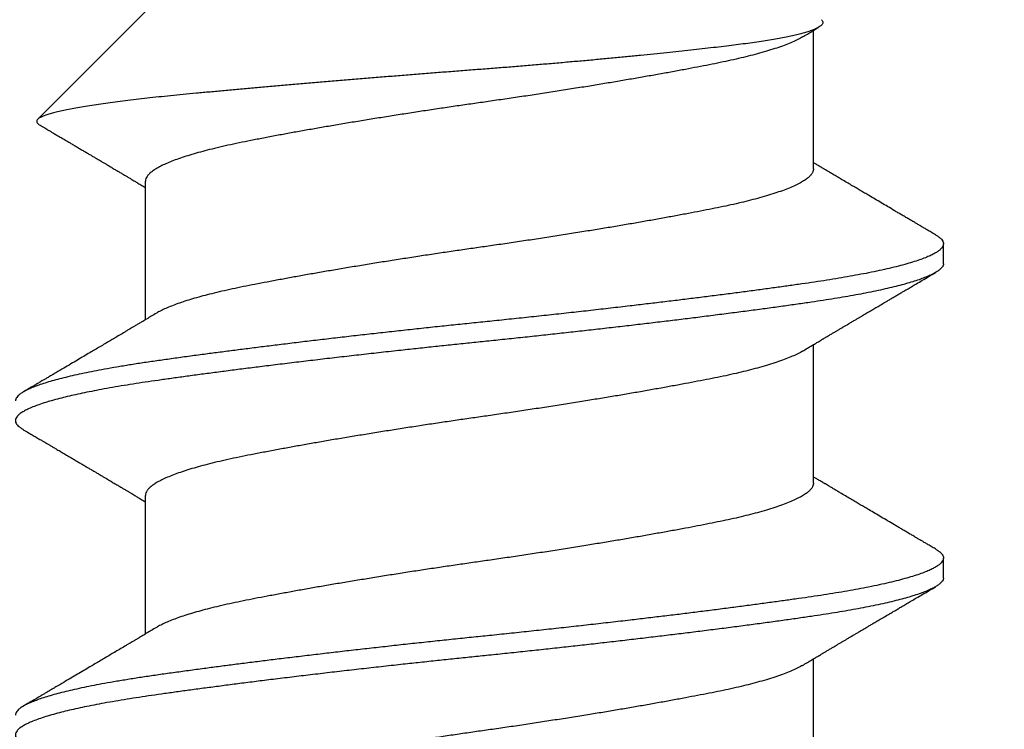
# Model space of a CAD drawing. Extents: x -2520 to 1829, y -2757 to -308.
# Drawn here: x 349 to 349, y -2062 to -2062 of the extents above; entities that cross this region are included whole.
import ezdxf

# ---------------------------------------------------------------- set-up
doc = ezdxf.new("R2010")
doc.units = 0
doc.header["$LTSCALE"] = 0.5
doc.header["$MEASUREMENT"] = 0
doc.layers.add('ALB PLCP', color=10, linetype='CONTINUOUS')
doc.layers.add('DENS OR PLY', color=52, linetype='CONTINUOUS')

# ---------------------------------------------------------------- blocks, each defined once
blk = doc.blocks.new('#8X58-HWH-SD-TEK')
at = {"layer": 'ALB PLCP', "lineweight": 30}
for p, q in [((-0.05904, 0.4375), (-0.07805, 0.41849)), ((0.05904, 0.40972), (0.05904, 0.43421)), ((-0.05904, 0.40752), (-0.05904, 0.38303)), ((0.082, 0.39299), (0.082, 0.39647)), ((0.05904, 0.35417), (0.05904, 0.37865)), ((-0.05904, 0.35196), (-0.05904, 0.32748)), ((0.082, 0.33744), (0.082, 0.34091)), ((0.05904, 0.29861), (0.05904, 0.32309))]:
    blk.add_line(p, q, dxfattribs=at)
for points, knots in [([(0.06043, 0.4361), (0.06049, 0.43604), (0.06061, 0.43591), (0.06069, 0.43571), (0.06068, 0.43548), (0.06057, 0.43526), (0.06037, 0.43504), (0.06007, 0.43481), (0.05966, 0.43458), (0.05915, 0.43435), (0.05855, 0.43412), (0.05783, 0.43388), (0.05701, 0.43365), (0.05608, 0.43341), (0.05505, 0.43318), (0.0539, 0.43294), (0.05265, 0.43271), (0.05128, 0.43247), (0.04982, 0.43224), (0.04827, 0.43202), (0.04665, 0.4318), (0.04496, 0.43159), (0.0432, 0.43137), (0.04134, 0.43115), (0.0394, 0.43093), (0.03738, 0.4307), (0.03528, 0.43047), (0.03309, 0.43024), (0.03083, 0.43001), (0.02848, 0.42977), (0.02607, 0.42954), (0.02358, 0.4293), (0.02103, 0.42906), (0.0184, 0.42882), (0.01573, 0.42859), (0.01303, 0.42835), (0.01032, 0.42812), (0.0076, 0.4279), (0.00485, 0.42767), (0.00205, 0.42745), (-0.00078, 0.42724), (-0.00364, 0.42702), (-0.00651, 0.42679), (-0.00937, 0.42656), (-0.01222, 0.42634), (-0.01506, 0.42611), (-0.01789, 0.42588), (-0.02072, 0.42565), (-0.02355, 0.42541), (-0.02637, 0.42518), (-0.02916, 0.42494), (-0.03193, 0.42471), (-0.03465, 0.42447), (-0.03733, 0.42424), (-0.03996, 0.424), (-0.04256, 0.42377), (-0.04511, 0.42354), (-0.04761, 0.42331), (-0.05004, 0.42309), (-0.05236, 0.42287), (-0.05458, 0.42265), (-0.0567, 0.42243), (-0.05873, 0.42221), (-0.0607, 0.42199), (-0.06259, 0.42176), (-0.06439, 0.42153), (-0.0661, 0.4213), (-0.06773, 0.42107), (-0.06926, 0.42083), (-0.07069, 0.42059), (-0.072, 0.42035), (-0.07321, 0.42011), (-0.0743, 0.41988), (-0.07527, 0.41964), (-0.0761, 0.4194), (-0.0768, 0.41917), (-0.07735, 0.41894), (-0.07777, 0.41872), (-0.07806, 0.41851), (-0.07822, 0.41829), (-0.07825, 0.41807), (-0.07815, 0.41784), (-0.07796, 0.41763), (-0.07773, 0.41749), (-0.07763, 0.41743)], [0, 0, 0, 0, 0.0085389, 0.0192622, 0.0297802, 0.0402982, 0.0508813, 0.0614645, 0.0722521, 0.0830398, 0.0938978, 0.1047558, 0.1158833, 0.1270107, 0.1382155, 0.1494202, 0.1608688, 0.1723173, 0.1838501, 0.1953829, 0.2065101, 0.2176377, 0.2288364, 0.2400351, 0.2514508, 0.2628666, 0.2743551, 0.2858437, 0.2975991, 0.3093545, 0.3211895, 0.3330246, 0.3451104, 0.3571962, 0.3693686, 0.3815409, 0.3934443, 0.4053476, 0.4173336, 0.4293196, 0.4415577, 0.4537961, 0.4661153, 0.4784346, 0.4906463, 0.502858, 0.5151483, 0.5274387, 0.539976, 0.5525134, 0.5651359, 0.5777583, 0.5904378, 0.6031174, 0.6158849, 0.6286525, 0.6416979, 0.6547432, 0.6678845, 0.6810258, 0.6937158, 0.7064058, 0.7191741, 0.7319424, 0.7449562, 0.75797, 0.7710683, 0.7841666, 0.7976226, 0.8110787, 0.8246282, 0.8381777, 0.852022, 0.8658664, 0.8798125, 0.8937587, 0.9072148, 0.9206708, 0.9342192, 0.9477679, 0.9615913, 0.9754147, 0.9893287, 1, 1, 1, 1]), ([(0.05709, 0.43304), (0.05738, 0.43322), (0.05793, 0.43354), (0.05869, 0.434), (0.05933, 0.43438), (0.05973, 0.43462), (0.05992, 0.43473), (0.05993, 0.43473)], [0, 0, 0, 0, 0.309631, 0.578195, 0.805628, 0.991879, 1, 1, 1, 1]), ([(0.05708, 0.43304), (0.05703, 0.43301), (0.05674, 0.43282), (0.05606, 0.43248), (0.05505, 0.43202), (0.05387, 0.43155), (0.05256, 0.43109), (0.05112, 0.43063), (0.04957, 0.43018), (0.04794, 0.42974), (0.04625, 0.42933), (0.04446, 0.42892), (0.04259, 0.42852), (0.04062, 0.42812), (0.03856, 0.42772), (0.0364, 0.42731), (0.03415, 0.42689), (0.0318, 0.42646), (0.02938, 0.42604), (0.02691, 0.42561), (0.02438, 0.42518), (0.0218, 0.42474), (0.0191, 0.4243), (0.01629, 0.42385), (0.01337, 0.42339), (0.01043, 0.42294), (0.00748, 0.42249), (0.00452, 0.42206), (0.00164, 0.42164), (-0.00119, 0.42124), (-0.00396, 0.42084), (-0.00674, 0.42043), (-0.00952, 0.42001), (-0.0123, 0.41958), (-0.01506, 0.41915), (-0.0178, 0.41872), (-0.0205, 0.41828), (-0.02315, 0.41784), (-0.02574, 0.4174), (-0.02824, 0.41697), (-0.03066, 0.41655), (-0.03301, 0.41613), (-0.03533, 0.4157), (-0.03761, 0.41527), (-0.03984, 0.41484), (-0.04196, 0.41442), (-0.04398, 0.414), (-0.04589, 0.41357), (-0.04767, 0.41313), (-0.04932, 0.4127), (-0.05082, 0.41227), (-0.05221, 0.41184), (-0.05349, 0.4114), (-0.05463, 0.41096), (-0.05566, 0.41052), (-0.05655, 0.41008), (-0.0573, 0.40965), (-0.05792, 0.40922), (-0.0584, 0.4088), (-0.05875, 0.40839), (-0.05896, 0.40799), (-0.05905, 0.4077), (-0.05903, 0.40754), (-0.05903, 0.40752)], [0, 0, 0, 0, 0.003712, 0.021476, 0.039274, 0.057083, 0.074878, 0.092635, 0.110328, 0.126932, 0.143441, 0.159835, 0.176098, 0.192263, 0.208547, 0.224959, 0.241483, 0.2581, 0.274791, 0.291236, 0.307715, 0.324206, 0.340692, 0.358465, 0.376185, 0.393827, 0.411368, 0.428786, 0.44606, 0.462225, 0.478488, 0.494883, 0.511392, 0.527996, 0.544677, 0.561415, 0.57819, 0.594981, 0.611768, 0.62823, 0.64465, 0.661008, 0.677285, 0.69475, 0.71208, 0.729253, 0.746456, 0.763813, 0.781302, 0.797894, 0.814565, 0.831296, 0.848066, 0.864856, 0.881645, 0.898411, 0.915136, 0.931798, 0.948379, 0.964565, 0.980638, 0.996579, 1, 1, 1, 1]), ([(-0.07764, 0.41743), (-0.0776, 0.41741), (-0.0774, 0.41729), (-0.07706, 0.41709), (-0.07666, 0.41685), (-0.07635, 0.41667), (-0.07612, 0.41654), (-0.07593, 0.41642), (-0.07572, 0.4163), (-0.0755, 0.41617), (-0.07524, 0.41602), (-0.07496, 0.41585), (-0.07452, 0.41559), (-0.07391, 0.41524), (-0.07314, 0.41478), (-0.07241, 0.41435), (-0.07174, 0.41396), (-0.07113, 0.41359), (-0.07051, 0.41323), (-0.06989, 0.41286), (-0.0693, 0.41252), (-0.06878, 0.41221), (-0.06836, 0.41196), (-0.06805, 0.41178), (-0.0678, 0.41163), (-0.06754, 0.41147), (-0.06721, 0.41128), (-0.06682, 0.41105), (-0.06638, 0.41079), (-0.06584, 0.41047), (-0.06522, 0.4101), (-0.06456, 0.40971), (-0.06395, 0.40935), (-0.0634, 0.40902), (-0.06288, 0.40871), (-0.06239, 0.40842), (-0.06192, 0.40814), (-0.06147, 0.40787), (-0.061, 0.40759), (-0.06046, 0.40728), (-0.0598, 0.40688), (-0.05931, 0.40659), (-0.05904, 0.40643), (-0.05904, 0.40643)], [0, 0, 0, 0, 0.00545, 0.032714, 0.054469, 0.070976, 0.081819, 0.091334, 0.10225, 0.114568, 0.128288, 0.143408, 0.159928, 0.199079, 0.241293, 0.283845, 0.316639, 0.34963, 0.382819, 0.416206, 0.449149, 0.477701, 0.50119, 0.516053, 0.527856, 0.541157, 0.559015, 0.580777, 0.604405, 0.629752, 0.667399, 0.704268, 0.737051, 0.765754, 0.793635, 0.819714, 0.845085, 0.870136, 0.892148, 0.921037, 0.956798, 0.99942, 1, 1, 1, 1]), ([(0.08059, 0.39807), (0.08034, 0.39822), (0.07986, 0.3985), (0.0792, 0.39889), (0.07865, 0.39921), (0.07821, 0.39947), (0.07788, 0.39967), (0.07752, 0.39988), (0.07704, 0.40016), (0.07645, 0.40051), (0.07582, 0.40088), (0.07521, 0.40124), (0.07458, 0.40161), (0.07397, 0.40197), (0.07316, 0.40245), (0.07217, 0.40303), (0.07102, 0.40371), (0.06992, 0.40436), (0.06894, 0.40494), (0.06808, 0.40545), (0.06731, 0.4059), (0.06655, 0.40635), (0.06576, 0.40682), (0.0649, 0.40733), (0.0641, 0.4078), (0.06335, 0.40825), (0.06271, 0.40863), (0.0621, 0.40899), (0.06157, 0.4093), (0.06122, 0.40951), (0.06099, 0.40965), (0.06084, 0.40974), (0.06064, 0.40986), (0.06037, 0.41002), (0.05998, 0.41025), (0.05953, 0.41052), (0.05919, 0.41072), (0.05904, 0.41081)], [0, 0, 0, 0, 0.0357717, 0.0663892, 0.0918555, 0.1121733, 0.1273445, 0.1375885, 0.1623698, 0.1937448, 0.2201899, 0.2497166, 0.2791067, 0.3074426, 0.3347247, 0.3918243, 0.4442792, 0.4950689, 0.5445632, 0.5807463, 0.615753, 0.6510589, 0.6870869, 0.7258935, 0.7700294, 0.7990689, 0.8300241, 0.8599186, 0.8841101, 0.9025489, 0.9096123, 0.9155979, 0.9243251, 0.9368216, 0.9530852, 0.9787082, 1, 1, 1, 1]), ([(0.05903, 0.40972), (0.05903, 0.40963), (0.05902, 0.4094), (0.05887, 0.40904), (0.05858, 0.40863), (0.05817, 0.40822), (0.05762, 0.4078), (0.05693, 0.40736), (0.05607, 0.40691), (0.05505, 0.40645), (0.05388, 0.40598), (0.05256, 0.40552), (0.05112, 0.40505), (0.04957, 0.40461), (0.04794, 0.40417), (0.04625, 0.40375), (0.04446, 0.40334), (0.04259, 0.40294), (0.04062, 0.40255), (0.03856, 0.40215), (0.0364, 0.40174), (0.03415, 0.40132), (0.0318, 0.40089), (0.02938, 0.40046), (0.02691, 0.40003), (0.02438, 0.3996), (0.0218, 0.39917), (0.0191, 0.39873), (0.01629, 0.39828), (0.01337, 0.39782), (0.01043, 0.39737), (0.00748, 0.39692), (0.00452, 0.39648), (0.00164, 0.39607), (-0.00119, 0.39567), (-0.00396, 0.39526), (-0.00674, 0.39486), (-0.00952, 0.39444), (-0.0123, 0.39401), (-0.01506, 0.39358), (-0.0178, 0.39315), (-0.0205, 0.39271), (-0.02315, 0.39227), (-0.02574, 0.39183), (-0.02824, 0.3914), (-0.03066, 0.39098), (-0.03301, 0.39055), (-0.0353, 0.39013), (-0.03752, 0.38972), (-0.03967, 0.3893), (-0.04172, 0.3889), (-0.04367, 0.38849), (-0.04554, 0.38808), (-0.04727, 0.38766), (-0.04888, 0.38725), (-0.05035, 0.38684), (-0.05173, 0.38642), (-0.053, 0.386), (-0.05415, 0.38558), (-0.05519, 0.38516), (-0.0561, 0.38474), (-0.05672, 0.38442), (-0.057, 0.38425), (-0.05705, 0.38421)], [0, 0, 0, 0, 0.011697, 0.028009, 0.044154, 0.060404, 0.076741, 0.093148, 0.110921, 0.128729, 0.146548, 0.164352, 0.182118, 0.199821, 0.216434, 0.232951, 0.249354, 0.265625, 0.281799, 0.298091, 0.314513, 0.331046, 0.347672, 0.364371, 0.380825, 0.397312, 0.413813, 0.430307, 0.44809, 0.465819, 0.48347, 0.50102, 0.518448, 0.535731, 0.551905, 0.568176, 0.58458, 0.601097, 0.617711, 0.634401, 0.651148, 0.667931, 0.684731, 0.701527, 0.717998, 0.734427, 0.750793, 0.767078, 0.783892, 0.800581, 0.817125, 0.833663, 0.850345, 0.867154, 0.883102, 0.899128, 0.915215, 0.931345, 0.947501, 0.963663, 0.979815, 0.995937, 1, 1, 1, 1]), ([(0.08058, 0.39807), (0.08074, 0.39798), (0.08108, 0.39777), (0.08148, 0.39745), (0.08179, 0.39711), (0.08197, 0.39677), (0.08202, 0.39644), (0.08195, 0.39612), (0.08176, 0.39578), (0.08145, 0.39546), (0.08103, 0.39513), (0.0805, 0.39479), (0.07985, 0.39446), (0.07904, 0.3941), (0.07805, 0.39372), (0.07687, 0.39332), (0.07554, 0.39292), (0.07406, 0.39253), (0.07244, 0.39213), (0.07069, 0.39173), (0.06885, 0.39135), (0.06696, 0.39099), (0.06502, 0.39064), (0.063, 0.39029), (0.06089, 0.38995), (0.05869, 0.38962), (0.05641, 0.3893), (0.05404, 0.38896), (0.05157, 0.38862), (0.049, 0.38827), (0.04635, 0.38792), (0.04361, 0.38757), (0.04084, 0.38721), (0.03806, 0.38686), (0.03528, 0.38652), (0.03244, 0.38618), (0.02955, 0.38583), (0.02647, 0.38547), (0.02319, 0.38509), (0.01973, 0.38469), (0.01623, 0.3843), (0.01272, 0.38392), (0.00921, 0.38354), (0.0057, 0.38317), (0.00229, 0.38281), (-0.001, 0.38248), (-0.00421, 0.38214), (-0.00742, 0.38181), (-0.01064, 0.38146), (-0.01387, 0.38111), (-0.01708, 0.38076), (-0.02028, 0.3804), (-0.02345, 0.38004), (-0.0266, 0.37967), (-0.0297, 0.37931), (-0.03276, 0.37894), (-0.03571, 0.37858), (-0.03854, 0.37823), (-0.04125, 0.37789), (-0.0439, 0.37755), (-0.04648, 0.37722), (-0.04911, 0.37687), (-0.05178, 0.37651), (-0.05446, 0.37613), (-0.05703, 0.37577), (-0.05949, 0.37542), (-0.06184, 0.37505), (-0.0641, 0.37468), (-0.06619, 0.37431), (-0.06812, 0.37395), (-0.0699, 0.37359), (-0.07156, 0.37323), (-0.07312, 0.37286), (-0.07455, 0.3725), (-0.07587, 0.37213), (-0.07707, 0.37177), (-0.07813, 0.3714), (-0.07907, 0.37104), (-0.07988, 0.37068), (-0.08056, 0.37032), (-0.0811, 0.36998), (-0.08151, 0.36964), (-0.08179, 0.36932), (-0.08195, 0.369), (-0.08202, 0.3688), (-0.082, 0.36869), (-0.082, 0.36869)], [0, 0, 0, 0, 0.009251, 0.021172, 0.033026, 0.044804, 0.056498, 0.068203, 0.079992, 0.091176, 0.102418, 0.113713, 0.125051, 0.136424, 0.149617, 0.162834, 0.176062, 0.189287, 0.202497, 0.215679, 0.228819, 0.240818, 0.252762, 0.264642, 0.27645, 0.288176, 0.299857, 0.311615, 0.323451, 0.335357, 0.347323, 0.35934, 0.371398, 0.382797, 0.394216, 0.405646, 0.417079, 0.428507, 0.441712, 0.454885, 0.468014, 0.481086, 0.494089, 0.507011, 0.519842, 0.531522, 0.543249, 0.555057, 0.566937, 0.578882, 0.590881, 0.602925, 0.615004, 0.627109, 0.63923, 0.651356, 0.663478, 0.674894, 0.686288, 0.697653, 0.70898, 0.720261, 0.733246, 0.746148, 0.758955, 0.771697, 0.784526, 0.797447, 0.810449, 0.822428, 0.834456, 0.846523, 0.85862, 0.870736, 0.882861, 0.894986, 0.9071, 0.919193, 0.931255, 0.943276, 0.955248, 0.966481, 0.977653, 0.988758, 0.999788, 1, 1, 1, 1]), ([(0.08198, 0.39299), (0.08199, 0.39294), (0.082, 0.39276), (0.08186, 0.39246), (0.08157, 0.3921), (0.08115, 0.39174), (0.08062, 0.39139), (0.07995, 0.39103), (0.07915, 0.39067), (0.07822, 0.39031), (0.07716, 0.38995), (0.07598, 0.38958), (0.07467, 0.38921), (0.07324, 0.38885), (0.0717, 0.38849), (0.07004, 0.38812), (0.06831, 0.38777), (0.06652, 0.38743), (0.06468, 0.3871), (0.06276, 0.38678), (0.06076, 0.38646), (0.05858, 0.38613), (0.0562, 0.38579), (0.0536, 0.38543), (0.05088, 0.38505), (0.04805, 0.38467), (0.04511, 0.38429), (0.04208, 0.3839), (0.03904, 0.38351), (0.03602, 0.38314), (0.03302, 0.38277), (0.02996, 0.38241), (0.02686, 0.38204), (0.02372, 0.38168), (0.02055, 0.38132), (0.01735, 0.38096), (0.01414, 0.3806), (0.01092, 0.38025), (0.0077, 0.37991), (0.00448, 0.37957), (0.00134, 0.37924), (-0.00174, 0.37893), (-0.00476, 0.37861), (-0.00779, 0.37829), (-0.01083, 0.37797), (-0.01403, 0.37762), (-0.01738, 0.37725), (-0.02086, 0.37686), (-0.02432, 0.37646), (-0.02774, 0.37607), (-0.0311, 0.37567), (-0.03441, 0.37527), (-0.03756, 0.37488), (-0.04055, 0.37451), (-0.04337, 0.37415), (-0.04612, 0.37379), (-0.04878, 0.37344), (-0.05136, 0.37309), (-0.05384, 0.37275), (-0.05622, 0.37241), (-0.0585, 0.37209), (-0.0607, 0.37176), (-0.06282, 0.37142), (-0.06486, 0.37108), (-0.06676, 0.37073), (-0.06854, 0.37039), (-0.07019, 0.37005), (-0.07175, 0.36971), (-0.0732, 0.36937), (-0.07462, 0.36901), (-0.07599, 0.36863), (-0.07728, 0.36823), (-0.07841, 0.36783), (-0.07939, 0.36744), (-0.08021, 0.36704), (-0.08088, 0.36666), (-0.08138, 0.36629), (-0.08173, 0.36593), (-0.08194, 0.3656), (-0.08202, 0.36527), (-0.08198, 0.36494), (-0.08181, 0.3646), (-0.08151, 0.36426), (-0.08111, 0.36393), (-0.08075, 0.36371), (-0.08059, 0.36361)], [0, 0, 0, 0, 0.006105, 0.018921, 0.031831, 0.043737, 0.055704, 0.067722, 0.079781, 0.091871, 0.103984, 0.116108, 0.128234, 0.140351, 0.15245, 0.16452, 0.176552, 0.187853, 0.199103, 0.210295, 0.221422, 0.232476, 0.245222, 0.258061, 0.270991, 0.284001, 0.297079, 0.310212, 0.323388, 0.335494, 0.347615, 0.359741, 0.371863, 0.383969, 0.396052, 0.408099, 0.420102, 0.432052, 0.443938, 0.455752, 0.467486, 0.478496, 0.489569, 0.500712, 0.51192, 0.523183, 0.536275, 0.54942, 0.562605, 0.575817, 0.589043, 0.60227, 0.615486, 0.627578, 0.63964, 0.651661, 0.663632, 0.675543, 0.687385, 0.69915, 0.710835, 0.722554, 0.734355, 0.746229, 0.758168, 0.769476, 0.780825, 0.792208, 0.803615, 0.815039, 0.828267, 0.841493, 0.854703, 0.867886, 0.881027, 0.894115, 0.907138, 0.919007, 0.930803, 0.942515, 0.954204, 0.965975, 0.977822, 0.989738, 1, 1, 1, 1]), ([(0.05709, 0.37749), (0.05738, 0.37766), (0.05793, 0.37799), (0.05869, 0.37844), (0.05933, 0.37883), (0.05984, 0.37913), (0.06023, 0.37936), (0.0605, 0.37952), (0.0607, 0.37964), (0.06087, 0.37974), (0.06104, 0.37984), (0.06125, 0.37997), (0.06149, 0.38011), (0.06183, 0.38031), (0.06227, 0.38057), (0.06277, 0.38087), (0.06324, 0.38115), (0.06372, 0.38143), (0.06417, 0.3817), (0.06463, 0.38197), (0.0651, 0.38225), (0.06562, 0.38256), (0.06616, 0.38288), (0.06667, 0.38318), (0.06713, 0.38345), (0.06753, 0.38369), (0.06785, 0.38388), (0.06816, 0.38406), (0.06851, 0.38427), (0.06899, 0.38455), (0.06958, 0.3849), (0.07028, 0.38531), (0.07107, 0.38578), (0.0718, 0.38621), (0.07245, 0.3866), (0.073, 0.38692), (0.07357, 0.38726), (0.07417, 0.38761), (0.07483, 0.388), (0.07556, 0.38843), (0.07638, 0.38891), (0.07728, 0.38944), (0.0783, 0.39004), (0.07941, 0.39069), (0.08019, 0.39115), (0.0806, 0.39139)], [0, 0, 0, 0, 0.037452, 0.069936, 0.097446, 0.119974, 0.135044, 0.146593, 0.154619, 0.160653, 0.16804, 0.176897, 0.187225, 0.199026, 0.220543, 0.242765, 0.263011, 0.281281, 0.302918, 0.321078, 0.340301, 0.362599, 0.387976, 0.408896, 0.428175, 0.445746, 0.460328, 0.469565, 0.484956, 0.505203, 0.530309, 0.560272, 0.594177, 0.631384, 0.653664, 0.676981, 0.701335, 0.726729, 0.753702, 0.785168, 0.819353, 0.857925, 0.900887, 0.948244, 1, 1, 1, 1]), ([(-0.05706, 0.38421), (-0.05738, 0.38402), (-0.05796, 0.38368), (-0.05877, 0.3832), (-0.05945, 0.38279), (-0.06, 0.38246), (-0.06043, 0.38221), (-0.06072, 0.38203), (-0.06094, 0.3819), (-0.06114, 0.38178), (-0.06139, 0.38163), (-0.06174, 0.38143), (-0.06219, 0.38116), (-0.06282, 0.38078), (-0.0636, 0.38032), (-0.06446, 0.37981), (-0.06531, 0.37931), (-0.06618, 0.37879), (-0.06707, 0.37826), (-0.06796, 0.37774), (-0.06891, 0.37718), (-0.06994, 0.37657), (-0.07106, 0.37591), (-0.07224, 0.37521), (-0.0735, 0.37446), (-0.0746, 0.37382), (-0.07548, 0.3733), (-0.07608, 0.37295), (-0.07661, 0.37263), (-0.07708, 0.37236), (-0.07743, 0.37215), (-0.0777, 0.37199), (-0.07796, 0.37184), (-0.07829, 0.37165), (-0.07873, 0.37139), (-0.07926, 0.37108), (-0.0799, 0.3707), (-0.08035, 0.37044), (-0.08059, 0.37029)], [0, 0, 0, 0, 0.039859, 0.074313, 0.103351, 0.126964, 0.144888, 0.157552, 0.165194, 0.172817, 0.182416, 0.197975, 0.216926, 0.239231, 0.279328, 0.315895, 0.348932, 0.388346, 0.426117, 0.463119, 0.501286, 0.547448, 0.594839, 0.643893, 0.697447, 0.755984, 0.783307, 0.809264, 0.832143, 0.851943, 0.868662, 0.876708, 0.886733, 0.900966, 0.919407, 0.942058, 0.968922, 1, 1, 1, 1]), ([(0.05708, 0.37749), (0.05703, 0.37745), (0.05674, 0.37727), (0.05606, 0.37693), (0.05505, 0.37646), (0.05387, 0.376), (0.05256, 0.37553), (0.05112, 0.37507), (0.04957, 0.37462), (0.04794, 0.37419), (0.04625, 0.37377), (0.04446, 0.37336), (0.04259, 0.37296), (0.04062, 0.37257), (0.03856, 0.37217), (0.0364, 0.37175), (0.03415, 0.37134), (0.0318, 0.37091), (0.02938, 0.37048), (0.02691, 0.37005), (0.02438, 0.36962), (0.0218, 0.36919), (0.0191, 0.36875), (0.01629, 0.36829), (0.01337, 0.36784), (0.01043, 0.36738), (0.00748, 0.36694), (0.00452, 0.3665), (0.00164, 0.36608), (-0.00119, 0.36568), (-0.00396, 0.36528), (-0.00674, 0.36487), (-0.00952, 0.36445), (-0.0123, 0.36403), (-0.01506, 0.3636), (-0.0178, 0.36316), (-0.0205, 0.36272), (-0.02315, 0.36229), (-0.02574, 0.36185), (-0.02824, 0.36142), (-0.03066, 0.36099), (-0.03301, 0.36057), (-0.03533, 0.36014), (-0.03761, 0.35972), (-0.03984, 0.35928), (-0.04196, 0.35887), (-0.04398, 0.35844), (-0.04589, 0.35801), (-0.04767, 0.35758), (-0.04932, 0.35715), (-0.05082, 0.35672), (-0.05221, 0.35628), (-0.05349, 0.35584), (-0.05463, 0.35541), (-0.05566, 0.35497), (-0.05655, 0.35453), (-0.0573, 0.3541), (-0.05792, 0.35367), (-0.0584, 0.35325), (-0.05875, 0.35283), (-0.05896, 0.35243), (-0.05905, 0.35214), (-0.05903, 0.35199), (-0.05903, 0.35196)], [0, 0, 0, 0, 0.003712, 0.021476, 0.039274, 0.057083, 0.074878, 0.092635, 0.110328, 0.126932, 0.143441, 0.159835, 0.176098, 0.192263, 0.208547, 0.224959, 0.241483, 0.2581, 0.274791, 0.291236, 0.307715, 0.324206, 0.340692, 0.358465, 0.376185, 0.393827, 0.411368, 0.428786, 0.44606, 0.462225, 0.478488, 0.494883, 0.511392, 0.527996, 0.544677, 0.561415, 0.57819, 0.594981, 0.611768, 0.62823, 0.64465, 0.661008, 0.677285, 0.69475, 0.71208, 0.729253, 0.746456, 0.763813, 0.781302, 0.797894, 0.814565, 0.831296, 0.848066, 0.864856, 0.881645, 0.898411, 0.915136, 0.931798, 0.948379, 0.964565, 0.980638, 0.996579, 1, 1, 1, 1]), ([(-0.0806, 0.36361), (-0.08029, 0.36343), (-0.07971, 0.36309), (-0.07889, 0.36261), (-0.07818, 0.36219), (-0.07757, 0.36183), (-0.07706, 0.36154), (-0.07666, 0.3613), (-0.07635, 0.36112), (-0.07612, 0.36098), (-0.07593, 0.36087), (-0.07572, 0.36075), (-0.0755, 0.36061), (-0.07524, 0.36046), (-0.07496, 0.3603), (-0.07452, 0.36004), (-0.07391, 0.35968), (-0.07314, 0.35923), (-0.07241, 0.3588), (-0.07174, 0.3584), (-0.07113, 0.35804), (-0.07051, 0.35767), (-0.06989, 0.35731), (-0.0693, 0.35696), (-0.06878, 0.35665), (-0.06836, 0.3564), (-0.06805, 0.35622), (-0.0678, 0.35607), (-0.06754, 0.35592), (-0.06721, 0.35572), (-0.06682, 0.35549), (-0.06638, 0.35523), (-0.06584, 0.35491), (-0.06522, 0.35455), (-0.06456, 0.35415), (-0.06395, 0.35379), (-0.0634, 0.35346), (-0.06288, 0.35316), (-0.06239, 0.35287), (-0.06192, 0.35259), (-0.06147, 0.35232), (-0.061, 0.35204), (-0.06046, 0.35172), (-0.0598, 0.35132), (-0.05931, 0.35103), (-0.05904, 0.35087), (-0.05904, 0.35087)], [0, 0, 0, 0, 0.042573, 0.0803799, 0.1134244, 0.1417098, 0.1652388, 0.1840136, 0.1982588, 0.2076163, 0.2158273, 0.2252481, 0.2358786, 0.2477183, 0.2607669, 0.275024, 0.3088103, 0.3452406, 0.381963, 0.4102638, 0.4387354, 0.4673774, 0.4961897, 0.5246192, 0.5492595, 0.5695302, 0.5823567, 0.5925427, 0.6040217, 0.619433, 0.6382131, 0.6586042, 0.6804786, 0.7129677, 0.744785, 0.7730771, 0.7978473, 0.8219086, 0.8444142, 0.8663092, 0.8879286, 0.9069243, 0.9318557, 0.9627166, 0.9994991, 1, 1, 1, 1]), ([(0.08059, 0.34252), (0.08034, 0.34267), (0.07986, 0.34295), (0.0792, 0.34334), (0.07865, 0.34366), (0.07821, 0.34392), (0.07788, 0.34411), (0.07752, 0.34432), (0.07704, 0.3446), (0.07645, 0.34495), (0.07582, 0.34532), (0.07521, 0.34568), (0.07458, 0.34605), (0.07397, 0.34641), (0.07316, 0.34689), (0.07217, 0.34747), (0.07102, 0.34815), (0.06992, 0.3488), (0.06894, 0.34938), (0.06808, 0.34989), (0.06731, 0.35034), (0.06655, 0.3508), (0.06576, 0.35127), (0.0649, 0.35177), (0.0641, 0.35225), (0.06335, 0.35269), (0.06271, 0.35307), (0.0621, 0.35344), (0.06157, 0.35375), (0.06122, 0.35396), (0.06099, 0.35409), (0.06084, 0.35419), (0.06064, 0.3543), (0.06037, 0.35446), (0.05998, 0.35469), (0.05953, 0.35496), (0.05919, 0.35516), (0.05904, 0.35525)], [0, 0, 0, 0, 0.035772, 0.066389, 0.091856, 0.112173, 0.127345, 0.137588, 0.16237, 0.193745, 0.22019, 0.249717, 0.279107, 0.307443, 0.334725, 0.391824, 0.444279, 0.495069, 0.544563, 0.580746, 0.615753, 0.651059, 0.687087, 0.725893, 0.770029, 0.799069, 0.830024, 0.859919, 0.88411, 0.902549, 0.909612, 0.915598, 0.924325, 0.936822, 0.953085, 0.978708, 1, 1, 1, 1]), ([(0.05903, 0.35417), (0.05903, 0.35407), (0.05902, 0.35385), (0.05887, 0.35348), (0.05858, 0.35307), (0.05817, 0.35266), (0.05762, 0.35224), (0.05693, 0.35181), (0.05607, 0.35136), (0.05505, 0.35089), (0.05388, 0.35043), (0.05256, 0.34996), (0.05112, 0.3495), (0.04957, 0.34905), (0.04794, 0.34862), (0.04625, 0.3482), (0.04446, 0.34779), (0.04259, 0.34739), (0.04062, 0.347), (0.03856, 0.34659), (0.0364, 0.34618), (0.03415, 0.34576), (0.0318, 0.34534), (0.02938, 0.34491), (0.02691, 0.34448), (0.02438, 0.34405), (0.0218, 0.34362), (0.0191, 0.34318), (0.01629, 0.34272), (0.01337, 0.34226), (0.01043, 0.34181), (0.00748, 0.34137), (0.00452, 0.34093), (0.00164, 0.34051), (-0.00119, 0.34011), (-0.00396, 0.33971), (-0.00674, 0.3393), (-0.00952, 0.33888), (-0.0123, 0.33846), (-0.01506, 0.33803), (-0.0178, 0.33759), (-0.0205, 0.33715), (-0.02315, 0.33671), (-0.02574, 0.33628), (-0.02824, 0.33585), (-0.03066, 0.33542), (-0.03301, 0.335), (-0.0353, 0.33458), (-0.03752, 0.33416), (-0.03967, 0.33375), (-0.04172, 0.33334), (-0.04367, 0.33294), (-0.04554, 0.33252), (-0.04727, 0.33211), (-0.04888, 0.33169), (-0.05035, 0.33128), (-0.05173, 0.33087), (-0.053, 0.33045), (-0.05415, 0.33002), (-0.05519, 0.3296), (-0.0561, 0.32918), (-0.05672, 0.32886), (-0.057, 0.32869), (-0.05705, 0.32866)], [0, 0, 0, 0, 0.011697, 0.028009, 0.044154, 0.060404, 0.076741, 0.093148, 0.110921, 0.128729, 0.146548, 0.164352, 0.182118, 0.199821, 0.216434, 0.232951, 0.249354, 0.265625, 0.281799, 0.298091, 0.314513, 0.331046, 0.347672, 0.364371, 0.380825, 0.397312, 0.413813, 0.430307, 0.44809, 0.465819, 0.48347, 0.50102, 0.518448, 0.535731, 0.551905, 0.568176, 0.58458, 0.601097, 0.617711, 0.634401, 0.651148, 0.667931, 0.684731, 0.701527, 0.717998, 0.734427, 0.750793, 0.767078, 0.783892, 0.800581, 0.817125, 0.833663, 0.850345, 0.867154, 0.883102, 0.899128, 0.915215, 0.931345, 0.947501, 0.963663, 0.979815, 0.995937, 1, 1, 1, 1]), ([(0.08058, 0.34252), (0.08074, 0.34242), (0.08108, 0.34222), (0.08148, 0.3419), (0.08179, 0.34155), (0.08197, 0.34122), (0.08202, 0.34089), (0.08195, 0.34056), (0.08176, 0.34023), (0.08145, 0.3399), (0.08103, 0.33957), (0.0805, 0.33924), (0.07985, 0.3389), (0.07904, 0.33854), (0.07805, 0.33817), (0.07687, 0.33777), (0.07554, 0.33737), (0.07406, 0.33697), (0.07244, 0.33657), (0.07069, 0.33618), (0.06885, 0.3358), (0.06696, 0.33543), (0.06502, 0.33508), (0.063, 0.33474), (0.06089, 0.3344), (0.05869, 0.33407), (0.05641, 0.33374), (0.05404, 0.33341), (0.05157, 0.33307), (0.049, 0.33272), (0.04635, 0.33237), (0.04361, 0.33201), (0.04084, 0.33166), (0.03806, 0.33131), (0.03528, 0.33096), (0.03244, 0.33062), (0.02955, 0.33028), (0.02647, 0.32991), (0.02319, 0.32953), (0.01973, 0.32914), (0.01623, 0.32875), (0.01272, 0.32836), (0.00921, 0.32798), (0.0057, 0.32761), (0.00229, 0.32726), (-0.001, 0.32692), (-0.00421, 0.32659), (-0.00742, 0.32625), (-0.01064, 0.32591), (-0.01387, 0.32556), (-0.01708, 0.3252), (-0.02028, 0.32484), (-0.02345, 0.32448), (-0.0266, 0.32412), (-0.0297, 0.32375), (-0.03276, 0.32338), (-0.03571, 0.32303), (-0.03854, 0.32268), (-0.04125, 0.32233), (-0.0439, 0.322), (-0.04648, 0.32166), (-0.04911, 0.32131), (-0.05178, 0.32095), (-0.05446, 0.32058), (-0.05703, 0.32022), (-0.05949, 0.31986), (-0.06184, 0.31949), (-0.0641, 0.31912), (-0.06619, 0.31875), (-0.06812, 0.31839), (-0.0699, 0.31803), (-0.07156, 0.31767), (-0.07312, 0.31731), (-0.07455, 0.31694), (-0.07587, 0.31658), (-0.07707, 0.31621), (-0.07813, 0.31585), (-0.07907, 0.31548), (-0.07988, 0.31512), (-0.08056, 0.31477), (-0.0811, 0.31442), (-0.08151, 0.31409), (-0.08179, 0.31377), (-0.08195, 0.31345), (-0.08202, 0.31324), (-0.082, 0.31313), (-0.082, 0.31313)], [0, 0, 0, 0, 0.009251, 0.021172, 0.033026, 0.044804, 0.056498, 0.068203, 0.079992, 0.091176, 0.102418, 0.113713, 0.125051, 0.136424, 0.149617, 0.162834, 0.176062, 0.189287, 0.202497, 0.215679, 0.228819, 0.240818, 0.252762, 0.264642, 0.27645, 0.288176, 0.299857, 0.311615, 0.323451, 0.335357, 0.347323, 0.35934, 0.371398, 0.382797, 0.394216, 0.405646, 0.417079, 0.428507, 0.441712, 0.454885, 0.468014, 0.481086, 0.494089, 0.507011, 0.519842, 0.531522, 0.543249, 0.555057, 0.566937, 0.578882, 0.590881, 0.602925, 0.615004, 0.627109, 0.63923, 0.651356, 0.663478, 0.674894, 0.686288, 0.697653, 0.70898, 0.720261, 0.733246, 0.746148, 0.758955, 0.771697, 0.784526, 0.797447, 0.810449, 0.822428, 0.834456, 0.846523, 0.85862, 0.870736, 0.882861, 0.894986, 0.9071, 0.919193, 0.931255, 0.943276, 0.955248, 0.966481, 0.977653, 0.988758, 0.999788, 1, 1, 1, 1]), ([(0.08198, 0.33744), (0.08199, 0.33738), (0.082, 0.33721), (0.08186, 0.3369), (0.08157, 0.33654), (0.08115, 0.33619), (0.08062, 0.33583), (0.07995, 0.33548), (0.07915, 0.33512), (0.07822, 0.33475), (0.07716, 0.33439), (0.07598, 0.33402), (0.07467, 0.33366), (0.07324, 0.33329), (0.0717, 0.33293), (0.07004, 0.33257), (0.06831, 0.33222), (0.06652, 0.33188), (0.06468, 0.33155), (0.06276, 0.33123), (0.06076, 0.33091), (0.05858, 0.33058), (0.0562, 0.33024), (0.0536, 0.32987), (0.05088, 0.3295), (0.04805, 0.32912), (0.04511, 0.32873), (0.04208, 0.32834), (0.03904, 0.32796), (0.03602, 0.32758), (0.03302, 0.32722), (0.02996, 0.32685), (0.02686, 0.32649), (0.02372, 0.32612), (0.02055, 0.32576), (0.01735, 0.3254), (0.01414, 0.32505), (0.01092, 0.3247), (0.0077, 0.32435), (0.00448, 0.32401), (0.00134, 0.32369), (-0.00174, 0.32337), (-0.00476, 0.32306), (-0.00779, 0.32274), (-0.01083, 0.32241), (-0.01403, 0.32207), (-0.01738, 0.3217), (-0.02086, 0.3213), (-0.02432, 0.32091), (-0.02774, 0.32051), (-0.0311, 0.32011), (-0.03441, 0.31971), (-0.03756, 0.31933), (-0.04055, 0.31895), (-0.04337, 0.31859), (-0.04612, 0.31823), (-0.04878, 0.31788), (-0.05136, 0.31754), (-0.05384, 0.31719), (-0.05622, 0.31686), (-0.0585, 0.31653), (-0.0607, 0.3162), (-0.06282, 0.31586), (-0.06486, 0.31552), (-0.06676, 0.31518), (-0.06854, 0.31484), (-0.07019, 0.3145), (-0.07175, 0.31416), (-0.0732, 0.31382), (-0.07462, 0.31345), (-0.07599, 0.31307), (-0.07728, 0.31267), (-0.07841, 0.31228), (-0.07939, 0.31188), (-0.08021, 0.31149), (-0.08088, 0.3111), (-0.08138, 0.31073), (-0.08173, 0.31038), (-0.08194, 0.31004), (-0.08202, 0.30971), (-0.08198, 0.30938), (-0.08181, 0.30905), (-0.08151, 0.30871), (-0.08111, 0.30837), (-0.08075, 0.30816), (-0.08059, 0.30806)], [0, 0, 0, 0, 0.006105, 0.018921, 0.031831, 0.043737, 0.055704, 0.067722, 0.079781, 0.091871, 0.103984, 0.116108, 0.128234, 0.140351, 0.15245, 0.16452, 0.176552, 0.187853, 0.199103, 0.210295, 0.221422, 0.232476, 0.245222, 0.258061, 0.270991, 0.284001, 0.297079, 0.310212, 0.323388, 0.335494, 0.347615, 0.359741, 0.371863, 0.383969, 0.396052, 0.408099, 0.420102, 0.432052, 0.443938, 0.455752, 0.467486, 0.478496, 0.489569, 0.500712, 0.51192, 0.523183, 0.536275, 0.54942, 0.562605, 0.575817, 0.589043, 0.60227, 0.615486, 0.627578, 0.63964, 0.651661, 0.663632, 0.675543, 0.687385, 0.69915, 0.710835, 0.722554, 0.734355, 0.746229, 0.758168, 0.769476, 0.780825, 0.792208, 0.803615, 0.815039, 0.828267, 0.841493, 0.854703, 0.867886, 0.881027, 0.894115, 0.907138, 0.919007, 0.930803, 0.942515, 0.954204, 0.965975, 0.977822, 0.989738, 1, 1, 1, 1]), ([(0.05709, 0.32193), (0.05738, 0.3221), (0.05793, 0.32243), (0.05869, 0.32289), (0.05933, 0.32327), (0.05984, 0.32357), (0.06023, 0.3238), (0.0605, 0.32396), (0.0607, 0.32408), (0.06087, 0.32418), (0.06104, 0.32429), (0.06125, 0.32441), (0.06149, 0.32455), (0.06183, 0.32476), (0.06227, 0.32502), (0.06277, 0.32531), (0.06324, 0.32559), (0.06372, 0.32587), (0.06417, 0.32614), (0.06463, 0.32642), (0.0651, 0.3267), (0.06562, 0.32701), (0.06616, 0.32732), (0.06667, 0.32763), (0.06713, 0.3279), (0.06753, 0.32813), (0.06785, 0.32833), (0.06816, 0.32851), (0.06851, 0.32872), (0.06899, 0.329), (0.06958, 0.32935), (0.07028, 0.32976), (0.07107, 0.33023), (0.0718, 0.33066), (0.07245, 0.33104), (0.073, 0.33136), (0.07357, 0.3317), (0.07417, 0.33206), (0.07483, 0.33244), (0.07556, 0.33287), (0.07638, 0.33335), (0.07728, 0.33389), (0.0783, 0.33448), (0.07941, 0.33514), (0.08019, 0.3356), (0.0806, 0.33583)], [0, 0, 0, 0, 0.037452, 0.069936, 0.097446, 0.119974, 0.135044, 0.146593, 0.154619, 0.160653, 0.16804, 0.176897, 0.187225, 0.199026, 0.220543, 0.242765, 0.263011, 0.281281, 0.302918, 0.321078, 0.340301, 0.362599, 0.387976, 0.408896, 0.428175, 0.445746, 0.460328, 0.469565, 0.484956, 0.505203, 0.530309, 0.560272, 0.594177, 0.631384, 0.653664, 0.676981, 0.701335, 0.726729, 0.753702, 0.785168, 0.819353, 0.857925, 0.900887, 0.948244, 1, 1, 1, 1]), ([(-0.05706, 0.32866), (-0.05738, 0.32847), (-0.05796, 0.32812), (-0.05877, 0.32764), (-0.05945, 0.32723), (-0.06, 0.3269), (-0.06043, 0.32665), (-0.06072, 0.32647), (-0.06094, 0.32634), (-0.06114, 0.32623), (-0.06139, 0.32608), (-0.06174, 0.32587), (-0.06219, 0.32561), (-0.06282, 0.32523), (-0.0636, 0.32477), (-0.06446, 0.32426), (-0.06531, 0.32375), (-0.06618, 0.32324), (-0.06707, 0.32271), (-0.06796, 0.32218), (-0.06891, 0.32162), (-0.06994, 0.32101), (-0.07106, 0.32035), (-0.07224, 0.31966), (-0.0735, 0.31891), (-0.0746, 0.31826), (-0.07548, 0.31775), (-0.07608, 0.3174), (-0.07661, 0.31708), (-0.07708, 0.3168), (-0.07743, 0.3166), (-0.0777, 0.31644), (-0.07796, 0.31629), (-0.07829, 0.31609), (-0.07873, 0.31583), (-0.07926, 0.31552), (-0.0799, 0.31515), (-0.08035, 0.31488), (-0.08059, 0.31474)], [0, 0, 0, 0, 0.039859, 0.074313, 0.103351, 0.126964, 0.144888, 0.157552, 0.165194, 0.172817, 0.182416, 0.197975, 0.216926, 0.239231, 0.279328, 0.315895, 0.348932, 0.388346, 0.426117, 0.463119, 0.501286, 0.547448, 0.594839, 0.643893, 0.697447, 0.755984, 0.783307, 0.809264, 0.832143, 0.851943, 0.868662, 0.876708, 0.886733, 0.900966, 0.919407, 0.942058, 0.968922, 1, 1, 1, 1]), ([(0.05708, 0.32193), (0.05703, 0.3219), (0.05674, 0.32171), (0.05606, 0.32137), (0.05505, 0.32091), (0.05387, 0.32044), (0.05256, 0.31998), (0.05112, 0.31951), (0.04957, 0.31907), (0.04794, 0.31863), (0.04625, 0.31821), (0.04446, 0.3178), (0.04259, 0.3174), (0.04062, 0.31701), (0.03856, 0.31661), (0.0364, 0.3162), (0.03415, 0.31578), (0.0318, 0.31535), (0.02938, 0.31492), (0.02691, 0.31449), (0.02438, 0.31406), (0.0218, 0.31363), (0.0191, 0.31319), (0.01629, 0.31274), (0.01337, 0.31228), (0.01043, 0.31183), (0.00748, 0.31138), (0.00452, 0.31094), (0.00164, 0.31053), (-0.00119, 0.31013), (-0.00396, 0.30973), (-0.00674, 0.30932), (-0.00952, 0.3089), (-0.0123, 0.30847), (-0.01506, 0.30804), (-0.0178, 0.30761), (-0.0205, 0.30717), (-0.02315, 0.30673), (-0.02574, 0.30629), (-0.02824, 0.30586), (-0.03066, 0.30544), (-0.03301, 0.30502), (-0.03533, 0.30459), (-0.03761, 0.30416), (-0.03984, 0.30373), (-0.04196, 0.30331), (-0.04398, 0.30289), (-0.04589, 0.30246), (-0.04767, 0.30202), (-0.04932, 0.30159), (-0.05082, 0.30116), (-0.05221, 0.30073), (-0.05349, 0.30029), (-0.05463, 0.29985), (-0.05566, 0.29941), (-0.05655, 0.29897), (-0.0573, 0.29854), (-0.05792, 0.29811), (-0.0584, 0.29769), (-0.05875, 0.29728), (-0.05896, 0.29688), (-0.05905, 0.29659), (-0.05903, 0.29643), (-0.05903, 0.2964)], [0, 0, 0, 0, 0.003712, 0.021476, 0.039274, 0.057083, 0.074878, 0.092635, 0.110328, 0.126932, 0.143441, 0.159835, 0.176098, 0.192263, 0.208547, 0.224959, 0.241483, 0.2581, 0.274791, 0.291236, 0.307715, 0.324206, 0.340692, 0.358465, 0.376185, 0.393827, 0.411368, 0.428786, 0.44606, 0.462225, 0.478488, 0.494883, 0.511392, 0.527996, 0.544677, 0.561415, 0.57819, 0.594981, 0.611768, 0.62823, 0.64465, 0.661008, 0.677285, 0.69475, 0.71208, 0.729253, 0.746456, 0.763813, 0.781302, 0.797894, 0.814565, 0.831296, 0.848066, 0.864856, 0.881645, 0.898411, 0.915136, 0.931798, 0.948379, 0.964565, 0.980638, 0.996579, 1, 1, 1, 1])]:
    blk.add_open_spline(points, degree=3, knots=knots, dxfattribs=at)

msp = doc.modelspace()

# ---------------------------------------------------------------- hatches: boundary and pattern name
at = {"layer": 'DENS OR PLY', "ltscale": 0.09375}
h = msp.add_hatch(dxfattribs=at)
h.set_pattern_fill('TRANS', color=256, scale=2, angle=45)
h.set_pattern_definition([(45, (277.7974, -2033.31807), (-0.3535534, 0.3535534), []), (45, (277.62064, -2033.1413), (-0.3535534, 0.3535534), [0.25, -0.25])])
h.paths.add_polyline_path([(345.64656, -2061.49611), (345.64656, -2062.12111), (350.01775, -2062.12111), (350.01775, -2061.49611)])
h.paths.add_polyline_path([(337.59966, -2061.8653), (337.85023, -2061.96334), (337.59966, -2062.06138), (337.59966, -2062.12111), (341.97085, -2062.12111), (341.97085, -2061.49611), (337.59966, -2061.49611)])

# ---------------------------------------------------------------- block references
at = {"layer": 'ALB PLCP', "ltscale": 0.09375}
msp.add_blockref('#8X58-HWH-SD-TEK', (348.60371, -2062.31967), dxfattribs=at)

doc.saveas('drawing.dxf')
